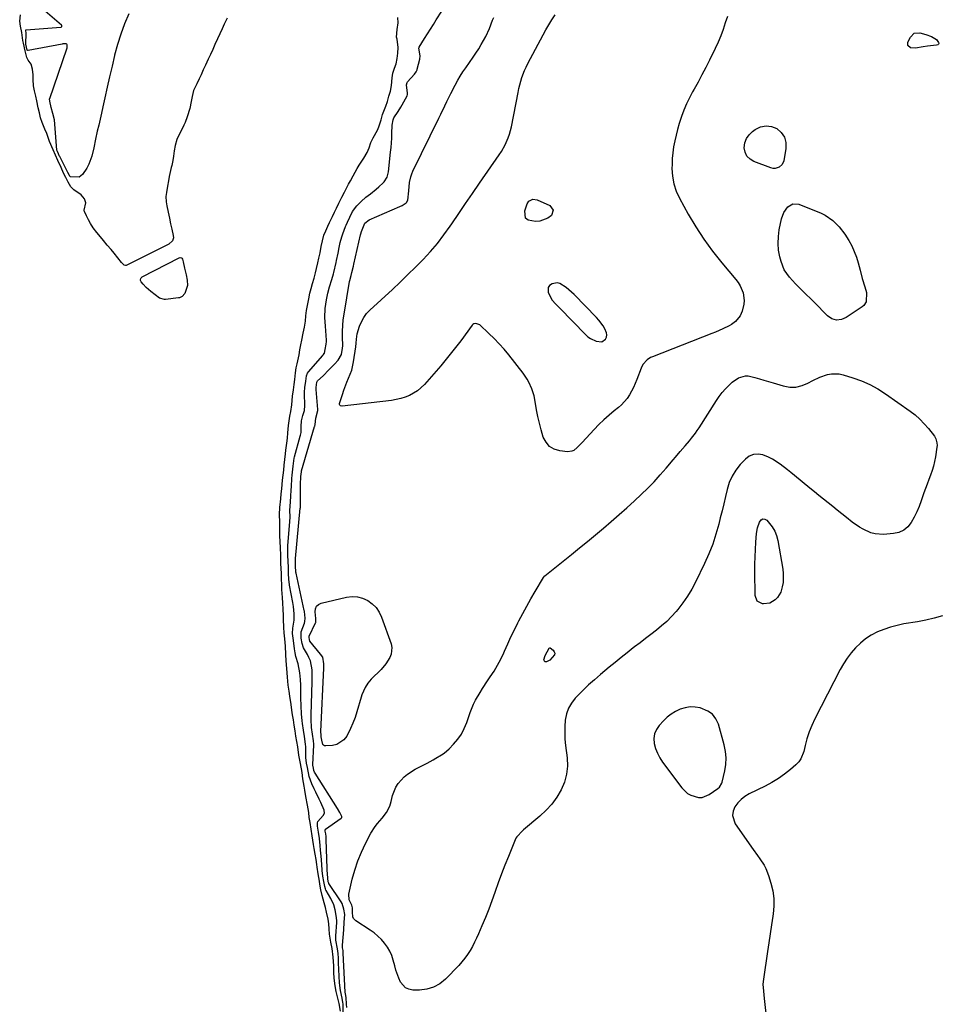
# Model space of a CAD drawing. Units: inches. Extents: x 1883767 to 1889551, y 410837 to 416921.
# Drawn here: x 1888672 to 1889169, y 413957 to 414488 of the extents above; entities that cross this region are included whole.
import ezdxf

# ---------------------------------------------------------------- set-up
doc = ezdxf.new("R2010")
doc.units = ezdxf.units.IN
doc.header["$MEASUREMENT"] = 0
for name, color, linetype in [('1', 7, 'Continuous'), ('7', 7, 'Continuous'), ('8', 7, 'Continuous')]:
    doc.layers.add(name, color=color, linetype=linetype)

msp = doc.modelspace()

# ---------------------------------------------------------------- linework, layer by layer
at = {"layer": '1', "color": 18}
for points in [[(1888986.02, 414314.69, 1630), (1888987.98, 414316.07, 1630), (1888988.54, 414317.21, 1630), (1888988.82, 414318.37, 1630), (1888988.68, 414319.56, 1630), (1888987.76, 414321.64, 1630), (1888986.74, 414323.26, 1630), (1888984.45, 414326.3, 1630), (1888983.17, 414327.71, 1630), (1888971.08, 414340.13, 1630), (1888969.71, 414341.45, 1630), (1888966.79, 414343.9, 1630), (1888963.35, 414346.03, 1630), (1888962.01, 414346.38, 1630), (1888959.22, 414345.96, 1630), (1888957.8, 414344.97, 1630), (1888957.07, 414343.96, 1630), (1888957.12, 414341.34, 1630), (1888959.17, 414337.22, 1630), (1888961.22, 414334.96, 1630), (1888962.67, 414333.5, 1630), (1888963.39, 414332.77, 1630), (1888977.29, 414318.53, 1630), (1888978.57, 414317.4, 1630), (1888979.93, 414316.4, 1630), (1888983, 414314.93, 1630), (1888986.02, 414314.69, 1630)], [(1889049.49, 414074.52, 1628), (1889050.83, 414076.75, 1628), (1889050.98, 414077.25, 1628), (1889052.39, 414083.26, 1628), (1889052.94, 414086.78, 1628), (1889053.13, 414090.29, 1628), (1889052.79, 414093.78, 1628), (1889052.1, 414097.27, 1628), (1889048.97, 414108.41, 1628), (1889047.61, 414111.34, 1628), (1889045.79, 414113.81, 1628), (1889043.3, 414115.58, 1628), (1889039.1, 414117.24, 1628), (1889036.38, 414117.68, 1628), (1889033.68, 414117.77, 1628), (1889031.01, 414117.35, 1628), (1889028.36, 414116.58, 1628), (1889025.84, 414115.36, 1628), (1889023.46, 414113.94, 1628), (1889021.29, 414112.21, 1628), (1889019.27, 414110.28, 1628), (1889016.99, 414107.8, 1628), (1889015.51, 414105.6, 1628), (1889014.5, 414103.27, 1628), (1889014.19, 414100.75, 1628), (1889014.35, 414098.11, 1628), (1889015.1, 414095.42, 1628), (1889016.07, 414092.83, 1628), (1889017.37, 414090.39, 1628), (1889018.88, 414088.05, 1628), (1889029.22, 414074.13, 1628), (1889032.26, 414071.17, 1628), (1889034.1, 414070.13, 1628), (1889038.15, 414068.99, 1628), (1889040.16, 414069.04, 1628), (1889043.95, 414070.56, 1628), (1889048.69, 414073.85, 1628), (1889049.49, 414074.52, 1628)]]:
    msp.add_polyline3d(points, dxfattribs=at)
at = {"layer": '7', "color": 18}
for points in [[(1888731.11, 414491.48, 1626), (1888728.77, 414486.04, 1626), (1888726.67, 414480.53, 1626), (1888724.91, 414474.9, 1626), (1888723.38, 414469.19, 1626), (1888723.34, 414469, 1626), (1888722, 414463.29, 1626), (1888720.68, 414457.58, 1626), (1888719.38, 414451.86, 1626), (1888718.09, 414446.14, 1626), (1888716.99, 414441.26, 1626), (1888716.25, 414437.98, 1626), (1888715.51, 414434.7, 1626), (1888714.77, 414431.42, 1626), (1888714.02, 414428.15, 1626), (1888713.08, 414423.89, 1626), (1888712.14, 414419.25, 1626), (1888711.17, 414414.65, 1626), (1888709.46, 414410.34, 1626), (1888708.3, 414408.31, 1626), (1888706.06, 414404.9, 1626), (1888704.31, 414403.42, 1626), (1888699.61, 414403.51, 1626), (1888699.47, 414403.56, 1626), (1888699.36, 414403.65, 1626), (1888698.97, 414404.33, 1626), (1888698.2, 414405.91, 1626), (1888698.02, 414406.26, 1626), (1888693.74, 414414.52, 1626), (1888693.66, 414414.67, 1626), (1888693.52, 414414.96, 1626), (1888693.02, 414416.04, 1626), (1888692.51, 414417.2, 1626), (1888692.34, 414417.68, 1626), (1888692.29, 414417.93, 1626), (1888692.28, 414418.05, 1626), (1888690.96, 414434.38, 1626), (1888689.97, 414437.73, 1626), (1888689.08, 414441.01, 1626), (1888688.35, 414444.39, 1626), (1888688.31, 414445.7, 1626), (1888688.36, 414445.87, 1626), (1888697.54, 414472.58, 1626), (1888697.7, 414473.15, 1626), (1888697.85, 414474.1, 1626), (1888697.79, 414474.77, 1626), (1888697.6, 414475.1, 1626), (1888697.24, 414475.24, 1626), (1888695.52, 414475.23, 1626), (1888695.09, 414475.17, 1626), (1888676.75, 414471.72, 1626), (1888676.47, 414471.76, 1626), (1888676.36, 414471.85, 1626), (1888676.27, 414471.97, 1626), (1888675.55, 414475.12, 1626), (1888675.49, 414475.99, 1626), (1888675.71, 414480.15, 1626), (1888675.67, 414481.22, 1626), (1888675.46, 414482.38, 1626), (1888675.45, 414482.58, 1626), (1888675.48, 414482.7, 1626), (1888675.51, 414482.74, 1626), (1888675.55, 414482.77, 1626), (1888675.61, 414482.78, 1626), (1888694.41, 414484.31, 1626), (1888694.6, 414484.36, 1626), (1888694.75, 414484.44, 1626), (1888694.86, 414484.58, 1626), (1888694.94, 414484.75, 1626), (1888694.96, 414484.94, 1626), (1888694.85, 414485.28, 1626), (1888694.73, 414485.43, 1626), (1888674.59, 414502.72, 1626)], [(1888784.06, 414489.12, 1624), (1888782.5, 414485.97, 1624), (1888781.29, 414483.34, 1624), (1888780.09, 414480.7, 1624), (1888778.89, 414478.06, 1624), (1888777.44, 414474.91, 1624), (1888776.24, 414472.27, 1624), (1888775.04, 414469.63, 1624), (1888773.84, 414467, 1624), (1888772.39, 414463.84, 1624), (1888771.19, 414461.2, 1624), (1888769.99, 414458.57, 1624), (1888768.98, 414456.38, 1624), (1888767.68, 414453.67, 1624), (1888765.9, 414450.13, 1624), (1888765.11, 414446.98, 1624), (1888764.66, 414444.2, 1624), (1888763.88, 414440.36, 1624), (1888762.56, 414435.9, 1624), (1888761.44, 414432.93, 1624), (1888760.78, 414431.48, 1624), (1888759.19, 414428.33, 1624), (1888758.02, 414426.09, 1624), (1888756.99, 414423.78, 1624), (1888756.06, 414420.48, 1624), (1888755.55, 414417.63, 1624), (1888755.07, 414414.77, 1624), (1888754.68, 414412.46, 1624), (1888754.16, 414409.68, 1624), (1888753.92, 414408.57, 1624), (1888752.84, 414403.75, 1624), (1888752.37, 414401.44, 1624), (1888751.87, 414398.6, 1624), (1888751.3, 414395.21, 1624), (1888751.02, 414392.92, 1624), (1888751.14, 414390.12, 1624), (1888751.57, 414387.88, 1624), (1888752.27, 414384.54, 1624), (1888752.93, 414381.25, 1624), (1888753.55, 414378.32, 1624), (1888754.18, 414375.4, 1624), (1888754.95, 414371.89, 1624), (1888755.12, 414370.73, 1624), (1888754.66, 414369.14, 1624), (1888752.62, 414367.29, 1624), (1888729.94, 414355.97, 1624), (1888729.6, 414355.86, 1624), (1888729.25, 414355.82, 1624), (1888728.58, 414356.02, 1624), (1888727.09, 414357.4, 1624), (1888725.06, 414359.88, 1624), (1888723.04, 414362.36, 1624), (1888721.42, 414364.34, 1624), (1888719.39, 414366.82, 1624), (1888717.37, 414369.3, 1624), (1888715.71, 414371.3, 1624), (1888713.75, 414373.6, 1624), (1888711.77, 414376.11, 1624), (1888710.38, 414378.4, 1624), (1888709.29, 414380.46, 1624), (1888708.22, 414382.53, 1624), (1888707.06, 414384.97, 1624), (1888706.96, 414385.33, 1624), (1888706.91, 414385.68, 1624), (1888707.76, 414389.5, 1624), (1888707.2, 414391.73, 1624), (1888705.26, 414393.96, 1624), (1888701.33, 414396.6, 1624), (1888699.76, 414398.14, 1624), (1888698.32, 414400.74, 1624), (1888697.02, 414403.26, 1624), (1888695.84, 414405.63, 1624), (1888694.47, 414408.58, 1624), (1888692.76, 414412.32, 1624), (1888691.44, 414415.27, 1624), (1888690.18, 414418.11, 1624), (1888688.29, 414422.67, 1624), (1888686.83, 414426.89, 1624), (1888685.78, 414429.29, 1624), (1888684.25, 414432.9, 1624), (1888683.43, 414435.43, 1624), (1888682.78, 414438.12, 1624), (1888682.19, 414440.88, 1624), (1888681.39, 414444.6, 1624), (1888680.88, 414447.02, 1624), (1888680.25, 414449.93, 1624), (1888679.7, 414452.58, 1624), (1888679.38, 414456.08, 1624), (1888679.41, 414458.57, 1624), (1888679.1, 414461.69, 1624), (1888678.31, 414464.31, 1624), (1888676.81, 414466.58, 1624), (1888675.98, 414467.92, 1624), (1888675.08, 414471.53, 1624), (1888674.23, 414475.65, 1624), (1888673.94, 414477.18, 1624), (1888673.25, 414481.37, 1624), (1888672.63, 414484.89, 1624), (1888672.18, 414487.51, 1624), (1888672.56, 414490.89, 1624)], [(1888846.65, 413953.13, 1626), (1888846.54, 413957.69, 1626), (1888846.5, 413958.37, 1626), (1888846.12, 413960.68, 1626), (1888845.12, 413964.93, 1626), (1888844.64, 413969.12, 1626), (1888844.09, 413979.86, 1626), (1888844.08, 413980.21, 1626), (1888844.05, 413980.91, 1626), (1888844.01, 413982.31, 1626), (1888843.86, 413984.83, 1626), (1888843.5, 413987.29, 1626), (1888842.69, 413992.03, 1626), (1888842.68, 413993.79, 1626), (1888842.7, 413994.38, 1626), (1888843.16, 414001.6, 1626), (1888843.19, 414002.57, 1626), (1888842.91, 414005.41, 1626), (1888842.22, 414008.44, 1626), (1888841.53, 414011.13, 1626), (1888840.03, 414014.46, 1626), (1888837.47, 414018.75, 1626), (1888837.31, 414019.04, 1626), (1888837.03, 414019.64, 1626), (1888836.65, 414020.91, 1626), (1888836.19, 414023.58, 1626), (1888835.69, 414026.63, 1626), (1888835.31, 414029.53, 1626), (1888835.28, 414029.94, 1626), (1888834.85, 414035.32, 1626), (1888834.7, 414037.36, 1626), (1888834.47, 414040.61, 1626), (1888834.26, 414043.09, 1626), (1888833.86, 414046.88, 1626), (1888833.34, 414050.21, 1626), (1888832.79, 414053.54, 1626), (1888832.69, 414055.38, 1626), (1888832.87, 414055.93, 1626), (1888835.85, 414059.17, 1626), (1888836.57, 414060.56, 1626), (1888836.39, 414062.09, 1626), (1888834.5, 414066.27, 1626), (1888833.63, 414068.13, 1626), (1888831.86, 414071.83, 1626), (1888830.95, 414073.67, 1626), (1888829.66, 414076.33, 1626), (1888828.34, 414080.35, 1626), (1888827.46, 414085.1, 1626), (1888826.83, 414087.45, 1626), (1888826.5, 414090.49, 1626), (1888826.53, 414095.16, 1626), (1888826.49, 414096.21, 1626), (1888826.36, 414097.78, 1626), (1888825.72, 414101.82, 1626), (1888825.14, 414105.34, 1626), (1888824.6, 414108.84, 1626), (1888824.44, 414110.32, 1626), (1888824.19, 414114.1, 1626), (1888823.97, 414118.37, 1626), (1888823.86, 414122.65, 1626), (1888823.81, 414126.03, 1626), (1888823.7, 414129.61, 1626), (1888823.56, 414132.51, 1626), (1888823.23, 414136.18, 1626), (1888822.27, 414140.99, 1626), (1888821.02, 414145.05, 1626), (1888820.65, 414146.92, 1626), (1888820.44, 414149.11, 1626), (1888819.78, 414153.53, 1626), (1888819.23, 414157.46, 1626), (1888819.38, 414160.27, 1626), (1888820.22, 414164.55, 1626), (1888820.12, 414168.01, 1626), (1888819.86, 414171.96, 1626), (1888819.7, 414173.06, 1626), (1888819.52, 414174.1, 1626), (1888817.66, 414183.39, 1626), (1888817.59, 414183.77, 1626), (1888817.31, 414186.49, 1626), (1888817.19, 414189.85, 1626), (1888817.06, 414193.23, 1626), (1888816.95, 414196.17, 1626), (1888816.82, 414199.54, 1626), (1888816.73, 414202.1, 1626), (1888816.74, 414203.65, 1626), (1888816.78, 414204.42, 1626), (1888816.8, 414204.8, 1626), (1888817.89, 414217.59, 1626), (1888818.01, 414220.29, 1626), (1888817.91, 414223.63, 1626), (1888818.2, 414228.34, 1626), (1888818.42, 414231.5, 1626), (1888818.59, 414234.67, 1626), (1888818.68, 414236.57, 1626), (1888818.94, 414240.92, 1626), (1888819.09, 414242.66, 1626), (1888819.44, 414245.97, 1626), (1888819.6, 414247.54, 1626), (1888820.15, 414251.87, 1626), (1888820.33, 414252.6, 1626), (1888823.44, 414263.82, 1626), (1888823.56, 414264.27, 1626), (1888823.9, 414265.73, 1626), (1888824, 414269.02, 1626), (1888824.06, 414272.05, 1626), (1888824.88, 414274.88, 1626), (1888825.73, 414277.6, 1626), (1888825.93, 414280.27, 1626), (1888825.9, 414281.17, 1626), (1888825.69, 414285.86, 1626), (1888825.72, 414287.5, 1626), (1888826, 414290.03, 1626), (1888826.43, 414293.43, 1626), (1888826.85, 414296.39, 1626), (1888827.42, 414297.77, 1626), (1888827.86, 414298.37, 1626), (1888835.65, 414307.34, 1626), (1888835.83, 414307.56, 1626), (1888836.46, 414308.57, 1626), (1888836.85, 414310.41, 1626), (1888837.46, 414313.44, 1626), (1888837.69, 414314.86, 1626), (1888837.7, 414315.59, 1626), (1888837.24, 414320.48, 1626), (1888837.04, 414323.04, 1626), (1888836.79, 414327.79, 1626), (1888836.98, 414332.65, 1626), (1888837.58, 414337.19, 1626), (1888838.28, 414340.81, 1626), (1888839.27, 414344.36, 1626), (1888840.53, 414348.29, 1626), (1888841.34, 414351.25, 1626), (1888841.55, 414352.09, 1626), (1888842.85, 414357.44, 1626), (1888843.08, 414358.44, 1626), (1888843.82, 414362.46, 1626), (1888844.41, 414365.47, 1626), (1888845.03, 414368.18, 1626), (1888845.92, 414371.27, 1626), (1888846.44, 414372.79, 1626), (1888847.87, 414376.74, 1626), (1888848.18, 414377.53, 1626), (1888848.87, 414379.08, 1626), (1888850.18, 414381.78, 1626), (1888851.72, 414384.83, 1626), (1888854, 414387.88, 1626), (1888856.24, 414390.38, 1626), (1888858.81, 414392.56, 1626), (1888861.37, 414394.49, 1626), (1888864.4, 414396.97, 1626), (1888865.88, 414398.27, 1626), (1888868.18, 414400.36, 1626), (1888868.74, 414400.93, 1626), (1888870.26, 414403.33, 1626), (1888871.12, 414406.33, 1626), (1888872.21, 414416.83, 1626), (1888872.44, 414419.35, 1626), (1888872.63, 414421.87, 1626), (1888872.77, 414424.39, 1626), (1888872.87, 414426.92, 1626), (1888873.02, 414431.45, 1626), (1888873.49, 414434.41, 1626), (1888873.93, 414435.42, 1626), (1888876.29, 414438.86, 1626), (1888877.76, 414441.22, 1626), (1888878.45, 414442.42, 1626), (1888881.12, 414447.2, 1626), (1888881.38, 414447.92, 1626), (1888881.37, 414448.67, 1626), (1888880.73, 414453.11, 1626), (1888881.04, 414454.38, 1626), (1888881.25, 414454.73, 1626), (1888881.38, 414454.89, 1626), (1888885.02, 414459.02, 1626), (1888885.94, 414460.26, 1626), (1888886.43, 414461.3, 1626), (1888886.55, 414461.67, 1626), (1888887.92, 414467.07, 1626), (1888888.14, 414468.8, 1626), (1888887.36, 414472.9, 1626), (1888887.51, 414473.49, 1626), (1888890.45, 414478.16, 1626), (1888892.04, 414480.68, 1626), (1888893.63, 414483.2, 1626), (1888895.23, 414485.72, 1626), (1888896.83, 414488.23, 1626), (1888899.76, 414492.83, 1626)], [(1888845.24, 413953.7, 1624), (1888844.52, 413957.85, 1624), (1888843.43, 413962.24, 1624), (1888842.9, 413964.43, 1624), (1888842.27, 413967.42, 1624), (1888841.71, 413971.56, 1624), (1888841.57, 413974.68, 1624), (1888841.5, 413978.21, 1624), (1888841.22, 413982.94, 1624), (1888840.6, 413987.59, 1624), (1888839.99, 413991, 1624), (1888839.27, 413995.31, 1624), (1888839.12, 413998.07, 1624), (1888838.93, 414000.8, 1624), (1888838.53, 414003.37, 1624), (1888837.7, 414007.06, 1624), (1888837.07, 414009.56, 1624), (1888836.41, 414012.13, 1624), (1888835.24, 414016.04, 1624), (1888834.56, 414019.15, 1624), (1888834.05, 414022.14, 1624), (1888833.79, 414023.78, 1624), (1888833.13, 414027.8, 1624), (1888832.56, 414031.41, 1624), (1888832.36, 414032.8, 1624), (1888831.97, 414035.45, 1624), (1888831.5, 414038.32, 1624), (1888830.98, 414041.54, 1624), (1888830.65, 414043.63, 1624), (1888829.89, 414048.37, 1624), (1888829.31, 414051.88, 1624), (1888828.73, 414055.39, 1624), (1888828.3, 414058.21, 1624), (1888828.03, 414060.93, 1624), (1888827.44, 414064.87, 1624), (1888826.44, 414069.54, 1624), (1888825.91, 414072.83, 1624), (1888825.54, 414075.07, 1624), (1888824.89, 414079.07, 1624), (1888824.48, 414082.41, 1624), (1888823.59, 414087.29, 1624), (1888822.76, 414091.79, 1624), (1888822.09, 414096.36, 1624), (1888821.63, 414099.21, 1624), (1888821.17, 414102.04, 1624), (1888820.71, 414104.87, 1624), (1888820.2, 414107.93, 1624), (1888819.74, 414110.77, 1624), (1888819.33, 414113.58, 1624), (1888819, 414116.12, 1624), (1888818.56, 414119.09, 1624), (1888817.82, 414123.64, 1624), (1888817.4, 414126.32, 1624), (1888817, 414129.53, 1624), (1888816.54, 414133.78, 1624), (1888816.17, 414138.58, 1624), (1888815.82, 414142.65, 1624), (1888815.65, 414146.1, 1624), (1888815.51, 414150.61, 1624), (1888815.09, 414154.56, 1624), (1888814.8, 414157.82, 1624), (1888814.66, 414160.6, 1624), (1888814.49, 414165.15, 1624), (1888814.39, 414167.09, 1624), (1888814.2, 414170.57, 1624), (1888814.06, 414173.72, 1624), (1888813.86, 414176.86, 1624), (1888813.59, 414181.18, 1624), (1888813.49, 414183.94, 1624), (1888813.39, 414186.46, 1624), (1888813.29, 414189.16, 1624), (1888813.15, 414192.88, 1624), (1888813.08, 414194.63, 1624), (1888812.91, 414199.3, 1624), (1888812.73, 414203.87, 1624), (1888812.63, 414206.65, 1624), (1888812.54, 414210.33, 1624), (1888812.49, 414214.73, 1624), (1888812.39, 414217.48, 1624), (1888812.26, 414221.6, 1624), (1888812.47, 414225.39, 1624), (1888812.96, 414229.95, 1624), (1888813.26, 414232.76, 1624), (1888813.51, 414235.31, 1624), (1888813.96, 414240.07, 1624), (1888814.24, 414242.76, 1624), (1888814.53, 414245.45, 1624), (1888814.82, 414248.14, 1624), (1888815.14, 414251.14, 1624), (1888815.46, 414254.17, 1624), (1888815.69, 414256.26, 1624), (1888816.19, 414259.98, 1624), (1888816.58, 414262.69, 1624), (1888816.82, 414265.55, 1624), (1888817.11, 414269.61, 1624), (1888817.76, 414274.5, 1624), (1888818.38, 414277.06, 1624), (1888818.85, 414280.63, 1624), (1888819.36, 414285.35, 1624), (1888819.78, 414288.82, 1624), (1888820.13, 414291.61, 1624), (1888820.48, 414294.4, 1624), (1888820.92, 414297.88, 1624), (1888821.33, 414300.61, 1624), (1888821.83, 414302.8, 1624), (1888822.89, 414307.64, 1624), (1888823.32, 414310.32, 1624), (1888823.82, 414312.95, 1624), (1888824.33, 414315.48, 1624), (1888825.1, 414319.36, 1624), (1888825.75, 414322.59, 1624), (1888826.3, 414325.83, 1624), (1888826.55, 414328.58, 1624), (1888826.82, 414331.58, 1624), (1888827.67, 414335.95, 1624), (1888828.04, 414337.8, 1624), (1888828.7, 414340.86, 1624), (1888829.38, 414343.36, 1624), (1888830.15, 414346.01, 1624), (1888830.9, 414348.88, 1624), (1888831.66, 414351.91, 1624), (1888832.23, 414354.21, 1624), (1888832.95, 414357.25, 1624), (1888833.51, 414359.7, 1624), (1888834.17, 414362.65, 1624), (1888834.82, 414366.09, 1624), (1888835.47, 414369.17, 1624), (1888836.26, 414372.11, 1624), (1888837.18, 414374.48, 1624), (1888838.34, 414377.02, 1624), (1888839.27, 414379.04, 1624), (1888840.8, 414382.27, 1624), (1888841.94, 414384.58, 1624), (1888843.03, 414386.79, 1624), (1888844.3, 414389.37, 1624), (1888845.92, 414392.56, 1624), (1888847.32, 414395.27, 1624), (1888849.52, 414399.66, 1624), (1888850.48, 414401.52, 1624), (1888851.94, 414404.18, 1624), (1888854.13, 414408.09, 1624), (1888855.3, 414409.89, 1624), (1888857.82, 414413.68, 1624), (1888859.46, 414416.64, 1624), (1888860.58, 414419.25, 1624), (1888861.54, 414422.04, 1624), (1888862.78, 414424.63, 1624), (1888865.03, 414428.8, 1624), (1888865.83, 414430.57, 1624), (1888867.02, 414434.37, 1624), (1888867.82, 414437.17, 1624), (1888869.57, 414441.65, 1624), (1888870.52, 414444.25, 1624), (1888871.29, 414447.01, 1624), (1888872.06, 414449.78, 1624), (1888872.66, 414452.75, 1624), (1888873, 414456.99, 1624), (1888873.41, 414459.57, 1624), (1888874.27, 414462.24, 1624), (1888875.12, 414464.57, 1624), (1888875.68, 414467.43, 1624), (1888876.03, 414470.34, 1624), (1888876.33, 414473.24, 1624), (1888875.7, 414477.83, 1624), (1888875.4, 414478.9, 1624), (1888875.71, 414483.12, 1624), (1888876.29, 414486.54, 1624), (1888876.06, 414489.53, 1624)], [(1888848.56, 413955.67, 1628), (1888848.34, 413957.6, 1628), (1888848.22, 413961.06, 1628), (1888847.83, 413963.09, 1628), (1888847.74, 413964.01, 1628), (1888846.58, 413984.99, 1628), (1888846.56, 413985.23, 1628), (1888846.55, 413985.6, 1628), (1888846.52, 413986.46, 1628), (1888846.31, 413987.95, 1628), (1888846.24, 413988.75, 1628), (1888846.24, 413989.02, 1628), (1888846.25, 413989.28, 1628), (1888846.9, 413997.6, 1628), (1888847.2, 414001.7, 1628), (1888847.46, 414005.81, 1628), (1888847.02, 414008.71, 1628), (1888846.02, 414011.89, 1628), (1888845.54, 414012.71, 1628), (1888838.93, 414022.55, 1628), (1888838.81, 414022.75, 1628), (1888838.59, 414023.44, 1628), (1888838.26, 414025.41, 1628), (1888837.93, 414029.96, 1628), (1888837.9, 414030.68, 1628), (1888837.46, 414046.35, 1628), (1888837.44, 414046.76, 1628), (1888837.37, 414047.98, 1628), (1888837.24, 414049.31, 1628), (1888836.98, 414050.86, 1628), (1888836.93, 414051.46, 1628), (1888837.01, 414051.71, 1628), (1888837.13, 414051.83, 1628), (1888845.6, 414057.84, 1628), (1888845.7, 414057.92, 1628), (1888845.92, 414058.25, 1628), (1888845.93, 414058.63, 1628), (1888844.8, 414060.83, 1628), (1888843.47, 414063.08, 1628), (1888831.44, 414082.1, 1628), (1888831.13, 414082.69, 1628), (1888830.83, 414083.53, 1628), (1888830.57, 414084.86, 1628), (1888830.26, 414086.31, 1628), (1888830.26, 414086.67, 1628), (1888830.74, 414097.12, 1628), (1888830.76, 414097.75, 1628), (1888830.6, 414099.59, 1628), (1888830.02, 414103.16, 1628), (1888829.54, 414106.69, 1628), (1888829.39, 414111.01, 1628), (1888829.39, 414112.24, 1628), (1888829.41, 414113.47, 1628), (1888829.89, 414131.4, 1628), (1888829.91, 414135.02, 1628), (1888829.82, 414137.81, 1628), (1888828.95, 414142.58, 1628), (1888828.17, 414144.42, 1628), (1888827.32, 414146.09, 1628), (1888825.19, 414149.72, 1628), (1888824.41, 414151.9, 1628), (1888823.88, 414154.94, 1628), (1888823.94, 414158.28, 1628), (1888825.77, 414162.92, 1628), (1888826, 414163.79, 1628), (1888826.03, 414165.56, 1628), (1888825.73, 414169.17, 1628), (1888825.67, 414169.48, 1628), (1888825.61, 414169.79, 1628), (1888821.2, 414189.96, 1628), (1888821.13, 414190.37, 1628), (1888821.06, 414191.09, 1628), (1888820.99, 414193.11, 1628), (1888820.85, 414196.85, 1628), (1888820.87, 414197.7, 1628), (1888820.88, 414197.85, 1628), (1888823.5, 414224.9, 1628), (1888823.51, 414225.06, 1628), (1888823.54, 414225.54, 1628), (1888823.51, 414227.18, 1628), (1888823.56, 414228.45, 1628), (1888823.6, 414229.67, 1628), (1888823.61, 414230.07, 1628), (1888823.65, 414236.94, 1628), (1888823.67, 414237.8, 1628), (1888823.84, 414242.1, 1628), (1888824.07, 414244.57, 1628), (1888824.15, 414244.93, 1628), (1888824.18, 414245.05, 1628), (1888831.23, 414268.93, 1628), (1888831.28, 414269.1, 1628), (1888831.46, 414270, 1628), (1888831.8, 414273.43, 1628), (1888832.99, 414277.53, 1628), (1888832.96, 414278.08, 1628), (1888832.04, 414288.9, 1628), (1888832.02, 414289.19, 1628), (1888832.07, 414290.08, 1628), (1888832.43, 414292.84, 1628), (1888832.82, 414293.53, 1628), (1888835.76, 414296.39, 1628), (1888838.86, 414299.47, 1628), (1888840.39, 414301.03, 1628), (1888841.9, 414302.61, 1628), (1888843.97, 414304.8, 1628), (1888845.71, 414307.75, 1628), (1888846.29, 414311.21, 1628), (1888846.34, 414312.39, 1628), (1888846.23, 414317.37, 1628), (1888846.23, 414320.44, 1628), (1888846.35, 414323.5, 1628), (1888846.66, 414326.56, 1628), (1888847.09, 414329.6, 1628), (1888850.08, 414347.15, 1628), (1888850.19, 414347.74, 1628), (1888850.9, 414350.36, 1628), (1888851.36, 414352.05, 1628), (1888852.15, 414355.47, 1628), (1888852.36, 414356.45, 1628), (1888855.92, 414372.31, 1628), (1888856.07, 414372.94, 1628), (1888856.41, 414374.19, 1628), (1888858.31, 414378.61, 1628), (1888860.58, 414380.39, 1628), (1888877.15, 414387.51, 1628), (1888878.45, 414388.16, 1628), (1888880.62, 414389.61, 1628), (1888880.73, 414389.7, 1628), (1888881.54, 414391.06, 1628), (1888881.99, 414395.96, 1628), (1888882.44, 414400.54, 1628), (1888883.07, 414403.67, 1628), (1888883.58, 414405.13, 1628), (1888884.19, 414406.57, 1628), (1888898.18, 414435.18, 1628), (1888899.26, 414437.41, 1628), (1888901.4, 414441.89, 1628), (1888902.46, 414444.14, 1628), (1888904.63, 414448.6, 1628), (1888906.92, 414453.01, 1628), (1888908.39, 414455.64, 1628), (1888909.75, 414457.92, 1628), (1888911.19, 414460.15, 1628), (1888912.68, 414462.36, 1628), (1888916.69, 414468.07, 1628), (1888918.21, 414470.31, 1628), (1888919.67, 414472.59, 1628), (1888921.05, 414474.91, 1628), (1888923.45, 414479.24, 1628), (1888925.46, 414483.54, 1628), (1888927.16, 414487.99, 1628), (1888927.78, 414489.45, 1628)], [(1888959.92, 414385.62, 1632), (1888958.89, 414382.73, 1632), (1888956.97, 414381.36, 1632), (1888952.69, 414379.76, 1632), (1888950.34, 414379.53, 1632), (1888946.42, 414380.28, 1632), (1888945.01, 414381.39, 1632), (1888944.48, 414385.21, 1632), (1888945.82, 414389.08, 1632), (1888946.67, 414390.45, 1632), (1888948.86, 414391.51, 1632), (1888951.28, 414391.19, 1632), (1888958.07, 414388.07, 1632), (1888959.92, 414385.62, 1632)], [(1888740.4, 414343.96, 1624), (1888738.71, 414345.78, 1624), (1888737.7, 414347, 1624), (1888737.35, 414347.69, 1624), (1888737.31, 414348.07, 1624), (1888737.48, 414348.85, 1624), (1888737.67, 414349.18, 1624), (1888738.27, 414349.68, 1624), (1888758.14, 414359.95, 1624), (1888758.76, 414360.09, 1624), (1888759.36, 414359.89, 1624), (1888759.63, 414359.67, 1624), (1888760, 414359.12, 1624), (1888760.35, 414357.76, 1624), (1888761.13, 414354.28, 1624), (1888761.91, 414350.8, 1624), (1888762.52, 414347.89, 1624), (1888762.6, 414345.09, 1624), (1888761.3, 414340.63, 1624), (1888759.8, 414339.03, 1624), (1888758.33, 414338.41, 1624), (1888757.8, 414338.31, 1624), (1888750.78, 414337.51, 1624), (1888750.24, 414337.49, 1624), (1888747.64, 414338.22, 1624), (1888745.29, 414339.94, 1624), (1888742.96, 414341.76, 1624), (1888740.4, 414343.96, 1624)], [(1889169.74, 414166.84, 1628), (1889165.3, 414165.62, 1628), (1889160.81, 414164.61, 1628), (1889156.29, 414163.75, 1628), (1889148.95, 414162.53, 1628), (1889145.29, 414161.77, 1628), (1889141.68, 414160.83, 1628), (1889138.16, 414159.6, 1628), (1889134.69, 414158.19, 1628), (1889131.3, 414156.4, 1628), (1889128.28, 414154.49, 1628), (1889125.5, 414152.22, 1628), (1889122.89, 414149.73, 1628), (1889120.53, 414146.96, 1628), (1889118.34, 414144.09, 1628), (1889116.38, 414141.05, 1628), (1889114.59, 414137.89, 1628), (1889100.86, 414111.28, 1628), (1889099.24, 414107.82, 1628), (1889097.81, 414104.28, 1628), (1889096.67, 414100.65, 1628), (1889095.71, 414096.95, 1628), (1889095.01, 414093.7, 1628), (1889093.47, 414089.81, 1628), (1889092.24, 414088.14, 1628), (1889090.77, 414086.61, 1628), (1889087.84, 414084.11, 1628), (1889084.63, 414081.57, 1628), (1889081.3, 414079.2, 1628), (1889077.81, 414077.09, 1628), (1889074.21, 414075.14, 1628), (1889065.56, 414070.88, 1628), (1889063.27, 414069.5, 1628), (1889061.19, 414067.91, 1628), (1889059.39, 414066, 1628), (1889057.8, 414063.86, 1628), (1889056.9, 414061.57, 1628), (1889056.55, 414059.3, 1628), (1889058.03, 414054.8, 1628), (1889067.68, 414040.99, 1628), (1889070.05, 414037.6, 1628), (1889071.24, 414035.91, 1628), (1889073.53, 414032.49, 1628), (1889074.51, 414030.7, 1628), (1889076.01, 414026.89, 1628), (1889077.28, 414022.72, 1628), (1889078.23, 414018.64, 1628), (1889078.81, 414014.53, 1628), (1889078.84, 414010.38, 1628), (1889078.5, 414006.2, 1628), (1889078.33, 414005.01, 1628), (1889077.61, 414000.22, 1628), (1889076.89, 413995.42, 1628), (1889076.18, 413990.63, 1628), (1889075.46, 413985.84, 1628), (1889073.21, 413970.94, 1628), (1889072.98, 413968.37, 1628), (1889073.2, 413964.51, 1628), (1889073.62, 413960.64, 1628), (1889075.06, 413947.91, 1628)], [(1888957.77, 414149.54, 1632), (1888958.01, 414149.72, 1632), (1888958.09, 414149.73, 1632), (1888958.18, 414149.71, 1632), (1888959.9, 414148.31, 1632), (1888960.45, 414147.53, 1632), (1888960.72, 414146.74, 1632), (1888960.58, 414145.9, 1632), (1888958.1, 414143, 1632), (1888956.31, 414142.04, 1632), (1888955.31, 414142.17, 1632), (1888954.89, 414143.1, 1632), (1888955.49, 414145.46, 1632), (1888957.77, 414149.54, 1632)]]:
    msp.add_polyline3d(points, dxfattribs=at)
at = {"layer": '8', "color": 18}
for points in [[(1889053.78, 414490.12, 1630), (1889052.67, 414486.56, 1630), (1889051.48, 414483.04, 1630), (1889050.19, 414479.56, 1630), (1889048.73, 414476.15, 1630), (1889047.17, 414472.77, 1630), (1889044.09, 414466.51, 1630), (1889042.1, 414462.54, 1630), (1889040.06, 414458.6, 1630), (1889037.95, 414454.7, 1630), (1889035.79, 414450.82, 1630), (1889035.02, 414449.46, 1630), (1889033.32, 414446.24, 1630), (1889031.74, 414442.96, 1630), (1889030.35, 414439.59, 1630), (1889029.09, 414436.16, 1630), (1889027.84, 414432.26, 1630), (1889026.94, 414429.18, 1630), (1889026.13, 414426.07, 1630), (1889025.4, 414422.94, 1630), (1889024.81, 414419.78, 1630), (1889024.35, 414416.61, 1630), (1889024.08, 414413.42, 1630), (1889023.92, 414410.22, 1630), (1889023.89, 414408.1, 1630), (1889024.15, 414403.91, 1630), (1889024.83, 414399.82, 1630), (1889026.15, 414395.9, 1630), (1889027.9, 414392.08, 1630), (1889032.67, 414383.51, 1630), (1889036.75, 414376.65, 1630), (1889041.08, 414369.97, 1630), (1889045.79, 414363.54, 1630), (1889050.76, 414357.3, 1630), (1889058.34, 414348.3, 1630), (1889059.59, 414346.62, 1630), (1889060.69, 414344.86, 1630), (1889062.3, 414341.02, 1630), (1889062.91, 414336.98, 1630), (1889062.73, 414334.96, 1630), (1889061.73, 414331.09, 1630), (1889060.67, 414328.63, 1630), (1889058.1, 414325.55, 1630), (1889055.94, 414323.95, 1630), (1889054.76, 414323.29, 1630), (1889051.34, 414321.64, 1630), (1889047.36, 414319.89, 1630), (1889045.35, 414319.07, 1630), (1889013.42, 414306.63, 1630), (1889012.39, 414306.16, 1630), (1889010.51, 414304.94, 1630), (1889008.24, 414302.46, 1630), (1889007.25, 414300.45, 1630), (1889005, 414294.27, 1630), (1889003.22, 414290.03, 1630), (1889001.03, 414285.99, 1630), (1888999.74, 414284.1, 1630), (1888996.73, 414280.71, 1630), (1888995.01, 414279.19, 1630), (1888992.81, 414277.45, 1630), (1888989.95, 414275.09, 1630), (1888987.17, 414272.64, 1630), (1888984.51, 414270.07, 1630), (1888981.93, 414267.41, 1630), (1888975.43, 414260.42, 1630), (1888972.81, 414257.7, 1630), (1888970.95, 414256.12, 1630), (1888969.93, 414255.61, 1630), (1888967.61, 414255.38, 1630), (1888963.35, 414255.91, 1630), (1888960.4, 414256.83, 1630), (1888957.87, 414258.28, 1630), (1888955.99, 414260.5, 1630), (1888954.53, 414263.23, 1630), (1888953.33, 414267.24, 1630), (1888952.39, 414270.78, 1630), (1888951.61, 414274.35, 1630), (1888950.92, 414277.95, 1630), (1888949.98, 414283.57, 1630), (1888949.57, 414285.5, 1630), (1888948.42, 414289.26, 1630), (1888946.79, 414292.86, 1630), (1888945.82, 414294.58, 1630), (1888943.58, 414297.82, 1630), (1888935.9, 414307.63, 1630), (1888933.39, 414310.68, 1630), (1888930.78, 414313.64, 1630), (1888928.03, 414316.46, 1630), (1888925.19, 414319.2, 1630), (1888920.26, 414323.71, 1630), (1888919.78, 414324.06, 1630), (1888918.11, 414324.54, 1630), (1888917.01, 414324.28, 1630), (1888916.55, 414323.96, 1630), (1888916.14, 414323.55, 1630), (1888909.97, 414315.25, 1630), (1888906.47, 414310.65, 1630), (1888902.88, 414306.11, 1630), (1888899.19, 414301.67, 1630), (1888895.42, 414297.29, 1630), (1888890.39, 414291.59, 1630), (1888886.7, 414288.22, 1630), (1888884.61, 414286.88, 1630), (1888882.38, 414285.71, 1630), (1888880.03, 414284.79, 1630), (1888877.64, 414284.02, 1630), (1888875.19, 414283.47, 1630), (1888872.7, 414283.06, 1630), (1888846.13, 414279.98, 1630), (1888845.81, 414279.98, 1630), (1888845.22, 414280.16, 1630), (1888844.76, 414280.57, 1630), (1888844.64, 414280.83, 1630), (1888844.61, 414281.11, 1630), (1888844.65, 414281.41, 1630), (1888846.2, 414286.32, 1630), (1888846.95, 414288.53, 1630), (1888848.63, 414292.86, 1630), (1888849.56, 414294.99, 1630), (1888851.19, 414299.31, 1630), (1888852.19, 414303.82, 1630), (1888853.37, 414311.95, 1630), (1888853.61, 414313.96, 1630), (1888853.76, 414315.99, 1630), (1888854.2, 414318.98, 1630), (1888855.47, 414323.08, 1630), (1888856.46, 414325.49, 1630), (1888857.67, 414327.76, 1630), (1888859.22, 414329.82, 1630), (1888861, 414331.73, 1630), (1888873.13, 414342.89, 1630), (1888877.36, 414346.85, 1630), (1888881.55, 414350.86, 1630), (1888885.68, 414354.93, 1630), (1888889.76, 414359.05, 1630), (1888893.69, 414363.3, 1630), (1888897.45, 414367.68, 1630), (1888900.97, 414372.26, 1630), (1888904.34, 414376.97, 1630), (1888905.23, 414378.31, 1630), (1888908.93, 414383.77, 1630), (1888912.65, 414389.23, 1630), (1888916.39, 414394.67, 1630), (1888920.14, 414400.11, 1630), (1888930.8, 414415.46, 1630), (1888931.93, 414417.2, 1630), (1888933.96, 414420.81, 1630), (1888935.64, 414424.6, 1630), (1888936.33, 414426.55, 1630), (1888937.35, 414430.56, 1630), (1888940.95, 414449.12, 1630), (1888941.38, 414451.14, 1630), (1888941.87, 414453.14, 1630), (1888943.03, 414457.09, 1630), (1888944.47, 414460.94, 1630), (1888945.32, 414462.81, 1630), (1888946.23, 414464.65, 1630), (1888954.37, 414480.13, 1630), (1888955.9, 414482.9, 1630), (1888957.5, 414485.63, 1630), (1888959.2, 414488.29, 1630), (1888960.97, 414490.92, 1630)], [(1889166.46, 414477.61, 1630), (1889167.64, 414476.07, 1630), (1889167.75, 414475.72, 1630), (1889167.75, 414475.4, 1630), (1889167.59, 414475.11, 1630), (1889167.34, 414474.85, 1630), (1889166.53, 414474.5, 1630), (1889161.73, 414474.07, 1630), (1889159.37, 414473.6, 1630), (1889155.21, 414472.89, 1630), (1889152.51, 414473.18, 1630), (1889151.04, 414474.38, 1630), (1889151.08, 414476.28, 1630), (1889152.45, 414478.94, 1630), (1889154.57, 414480.98, 1630), (1889157.49, 414481.32, 1630), (1889160.86, 414480.39, 1630), (1889163.76, 414479.17, 1630), (1889166.46, 414477.61, 1630)], [(1889079.49, 414408.09, 1630), (1889078.39, 414408.16, 1630), (1889077.27, 414408.41, 1630), (1889068.09, 414411.85, 1630), (1889065.98, 414413.15, 1630), (1889064.33, 414414.77, 1630), (1889063.38, 414416.87, 1630), (1889062.89, 414419.29, 1630), (1889063.25, 414421.85, 1630), (1889064.03, 414424.2, 1630), (1889065.45, 414426.23, 1630), (1889067.29, 414428.05, 1630), (1889068.85, 414429.19, 1630), (1889071.72, 414430.54, 1630), (1889074.61, 414431.18, 1630), (1889077.53, 414430.74, 1630), (1889080.49, 414429.59, 1630), (1889082.81, 414427.43, 1630), (1889084.5, 414424.98, 1630), (1889085.21, 414422.09, 1630), (1889085.27, 414418.91, 1630), (1889084.15, 414412.3, 1630), (1889083.3, 414410.24, 1630), (1889081.64, 414408.74, 1630), (1889079.49, 414408.09, 1630)], [(1889126.53, 414348.76, 1630), (1889127.88, 414344.35, 1630), (1889128.81, 414341.16, 1630), (1889128.66, 414336.27, 1630), (1889127.44, 414334.31, 1630), (1889126.54, 414333.52, 1630), (1889117.86, 414327.74, 1630), (1889115.38, 414326.63, 1630), (1889112.67, 414326.39, 1630), (1889110.05, 414327.09, 1630), (1889107.85, 414328.65, 1630), (1889105.34, 414331.2, 1630), (1889103.08, 414333.48, 1630), (1889100.81, 414335.75, 1630), (1889098.52, 414338, 1630), (1889096.22, 414340.24, 1630), (1889094.02, 414342.36, 1630), (1889090.54, 414345.86, 1630), (1889087.21, 414349.51, 1630), (1889084.46, 414353.5, 1630), (1889082.72, 414358.02, 1630), (1889082.09, 414360.46, 1630), (1889081.42, 414364.08, 1630), (1889081.09, 414367.71, 1630), (1889081.27, 414371.35, 1630), (1889081.78, 414375, 1630), (1889083.04, 414380.94, 1630), (1889084.26, 414384.39, 1630), (1889086.33, 414387.4, 1630), (1889089.1, 414389.04, 1630), (1889092.31, 414388.79, 1630), (1889104.33, 414383.95, 1630), (1889106.56, 414382.88, 1630), (1889110.61, 414380.12, 1630), (1889114.08, 414376.57, 1630), (1889117.09, 414372.6, 1630), (1889119.25, 414369.18, 1630), (1889120.81, 414366.31, 1630), (1889122.19, 414363.37, 1630), (1889123.32, 414360.33, 1630), (1889124.28, 414357.21, 1630), (1889125.32, 414353.2, 1630), (1889126.53, 414348.76, 1630)], [(1889103.67, 414295.61, 1630), (1889107.77, 414296.99, 1630), (1889109.87, 414297.37, 1630), (1889114.04, 414297.3, 1630), (1889116.13, 414296.86, 1630), (1889121.45, 414295.24, 1630), (1889126.09, 414293.58, 1630), (1889130.59, 414291.64, 1630), (1889134.88, 414289.28, 1630), (1889139.04, 414286.64, 1630), (1889152.29, 414277.29, 1630), (1889155, 414275.19, 1630), (1889157.57, 414272.95, 1630), (1889159.94, 414270.5, 1630), (1889162.18, 414267.9, 1630), (1889165.47, 414263.71, 1630), (1889166.26, 414262.4, 1630), (1889166.81, 414260.18, 1630), (1889166.83, 414258.65, 1630), (1889166.75, 414257.88, 1630), (1889165.95, 414252.67, 1630), (1889165.48, 414250.15, 1630), (1889164.9, 414247.66, 1630), (1889164.17, 414245.21, 1630), (1889163.33, 414242.79, 1630), (1889162.43, 414240.39, 1630), (1889161.54, 414237.98, 1630), (1889160.66, 414235.56, 1630), (1889159.8, 414233.14, 1630), (1889158.3, 414228.86, 1630), (1889157.15, 414225.87, 1630), (1889155.9, 414222.92, 1630), (1889154.49, 414220.05, 1630), (1889152.97, 414217.23, 1630), (1889151.1, 414214.88, 1630), (1889148.92, 414213.02, 1630), (1889146.29, 414211.88, 1630), (1889143.37, 414211.22, 1630), (1889137.98, 414210.84, 1630), (1889133.41, 414211.11, 1630), (1889131.22, 414211.69, 1630), (1889126.98, 414213.56, 1630), (1889124.96, 414214.72, 1630), (1889121.15, 414217.4, 1630), (1889118, 414219.91, 1630), (1889115.52, 414221.89, 1630), (1889113.05, 414223.87, 1630), (1889110.57, 414225.84, 1630), (1889108.1, 414227.83, 1630), (1889105.63, 414229.81, 1630), (1889103.16, 414231.8, 1630), (1889100.7, 414233.8, 1630), (1889098.25, 414235.81, 1630), (1889089.97, 414242.6, 1630), (1889088.07, 414244.15, 1630), (1889086.15, 414245.67, 1630), (1889082.27, 414248.67, 1630), (1889078.19, 414251.32, 1630), (1889076.02, 414252.39, 1630), (1889072.9, 414253.66, 1630), (1889070.3, 414254.1, 1630), (1889067.84, 414253.96, 1630), (1889065.58, 414252.97, 1630), (1889063.47, 414251.4, 1630), (1889060.76, 414248.48, 1630), (1889058.37, 414245.45, 1630), (1889056.32, 414242.22, 1630), (1889054.8, 414238.72, 1630), (1889053.63, 414235.03, 1630), (1889052.73, 414231.2, 1630), (1889051.82, 414227.37, 1630), (1889050.9, 414223.54, 1630), (1889049.97, 414219.71, 1630), (1889049.15, 414216.35, 1630), (1889047.63, 414210.91, 1630), (1889045.89, 414205.55, 1630), (1889043.81, 414200.3, 1630), (1889041.51, 414195.14, 1630), (1889036.67, 414185.13, 1630), (1889034.59, 414181.23, 1630), (1889032.34, 414177.45, 1630), (1889029.8, 414173.85, 1630), (1889027.08, 414170.37, 1630), (1889026.13, 414169.23, 1630), (1889023.66, 414166.5, 1630), (1889021.08, 414163.88, 1630), (1889018.34, 414161.44, 1630), (1889015.48, 414159.12, 1630), (1889012.54, 414156.88, 1630), (1889009.61, 414154.64, 1630), (1889006.67, 414152.4, 1630), (1889003.74, 414150.15, 1630), (1889003, 414149.58, 1630), (1888999.71, 414147.02, 1630), (1888996.45, 414144.44, 1630), (1888993.22, 414141.82, 1630), (1888990, 414139.17, 1630), (1888985.3, 414135.25, 1630), (1888982.08, 414132.48, 1630), (1888978.93, 414129.64, 1630), (1888975.88, 414126.7, 1630), (1888972.89, 414123.69, 1630), (1888971.76, 414122.51, 1630), (1888969.71, 414119.88, 1630), (1888968.06, 414117.07, 1630), (1888967, 414113.99, 1630), (1888966.34, 414110.72, 1630), (1888966.13, 414107.31, 1630), (1888966.06, 414103.89, 1630), (1888966.22, 414100.48, 1630), (1888966.53, 414097.08, 1630), (1888967.38, 414090.35, 1630), (1888967.51, 414085.85, 1630), (1888967.11, 414081.45, 1630), (1888965.91, 414077.19, 1630), (1888964.16, 414073.04, 1630), (1888961.77, 414069.13, 1630), (1888959.11, 414065.45, 1630), (1888956.04, 414062.09, 1630), (1888952.71, 414058.95, 1630), (1888943.89, 414051.55, 1630), (1888943.22, 414050.97, 1630), (1888940.22, 414047.74, 1630), (1888939.79, 414046.98, 1630), (1888939.41, 414046.18, 1630), (1888935.7, 414037.18, 1630), (1888933.81, 414032.48, 1630), (1888931.98, 414027.75, 1630), (1888930.23, 414023, 1630), (1888928.53, 414018.22, 1630), (1888928.38, 414017.78, 1630), (1888926.76, 414013.22, 1630), (1888925.07, 414008.69, 1630), (1888923.28, 414004.2, 1630), (1888921.43, 413999.74, 1630), (1888919.62, 413995.51, 1630), (1888918.58, 413993.2, 1630), (1888917.47, 413990.92, 1630), (1888916.28, 413988.68, 1630), (1888915.03, 413986.48, 1630), (1888913.66, 413984.35, 1630), (1888912.21, 413982.29, 1630), (1888910.61, 413980.34, 1630), (1888908.92, 413978.46, 1630), (1888901.8, 413971.05, 1630), (1888898.72, 413968.57, 1630), (1888895.4, 413966.65, 1630), (1888891.71, 413965.6, 1630), (1888887.78, 413965.13, 1630), (1888884.18, 413965.15, 1630), (1888882.09, 413965.54, 1630), (1888880.24, 413966.31, 1630), (1888877.53, 413969.4, 1630), (1888876.6, 413971.54, 1630), (1888875.03, 413975.91, 1630), (1888874.39, 413978.15, 1630), (1888873.6, 413981.22, 1630), (1888872.79, 413983.71, 1630), (1888871.77, 413986.09, 1630), (1888870.47, 413988.32, 1630), (1888868.96, 413990.46, 1630), (1888867.21, 413992.42, 1630), (1888865.36, 413994.25, 1630), (1888863.33, 413995.91, 1630), (1888861.2, 413997.44, 1630), (1888853.4, 414002.48, 1630), (1888852.16, 414003.8, 1630), (1888851.84, 414004.63, 1630), (1888851.64, 414007.16, 1630), (1888851.7, 414009.43, 1630), (1888851.21, 414010.96, 1630), (1888849.85, 414013.73, 1630), (1888849.69, 414016.84, 1630), (1888851.49, 414024.84, 1630), (1888852.83, 414029.84, 1630), (1888854.43, 414034.75, 1630), (1888856.41, 414039.52, 1630), (1888858.65, 414044.19, 1630), (1888861.58, 414049.72, 1630), (1888863.81, 414053.33, 1630), (1888865.11, 414055, 1630), (1888867.65, 414057.82, 1630), (1888870, 414060.89, 1630), (1888871.71, 414064.36, 1630), (1888872.47, 414066.82, 1630), (1888873.23, 414069.97, 1630), (1888874.95, 414074.44, 1630), (1888876.25, 414076.44, 1630), (1888879.52, 414080.01, 1630), (1888881.38, 414081.57, 1630), (1888885.49, 414084.17, 1630), (1888891.93, 414087.54, 1630), (1888895.06, 414089.22, 1630), (1888896.61, 414090.09, 1630), (1888899.65, 414091.91, 1630), (1888901.09, 414092.93, 1630), (1888903.74, 414095.27, 1630), (1888906.15, 414097.72, 1630), (1888908.4, 414100.34, 1630), (1888910.37, 414103.12, 1630), (1888911.94, 414106.15, 1630), (1888913.24, 414109.34, 1630), (1888915, 414114.71, 1630), (1888916.81, 414119.26, 1630), (1888917.92, 414121.44, 1630), (1888920.46, 414125.65, 1630), (1888921.79, 414127.72, 1630), (1888924.51, 414131.83, 1630), (1888925.95, 414133.94, 1630), (1888927.95, 414137.09, 1630), (1888929.85, 414140.3, 1630), (1888931.57, 414143.61, 1630), (1888933.17, 414146.98, 1630), (1888933.57, 414147.87, 1630), (1888935.32, 414151.73, 1630), (1888937.1, 414155.56, 1630), (1888938.94, 414159.37, 1630), (1888940.82, 414163.16, 1630), (1888941.34, 414164.21, 1630), (1888943.42, 414168.22, 1630), (1888945.56, 414172.2, 1630), (1888947.79, 414176.14, 1630), (1888950.07, 414180.04, 1630), (1888954.58, 414187.56, 1630), (1888955.11, 414188.21, 1630), (1888955.21, 414188.31, 1630), (1888955.32, 414188.4, 1630), (1888969.72, 414199.96, 1630), (1888974.05, 414203.48, 1630), (1888978.37, 414207.01, 1630), (1888982.67, 414210.58, 1630), (1888986.94, 414214.18, 1630), (1888991.17, 414217.82, 1630), (1888995.38, 414221.49, 1630), (1888999.54, 414225.21, 1630), (1889003.66, 414228.97, 1630), (1889007.37, 414232.39, 1630), (1889010.9, 414235.77, 1630), (1889014.33, 414239.23, 1630), (1889017.62, 414242.84, 1630), (1889020.82, 414246.52, 1630), (1889024.57, 414251.03, 1630), (1889025.83, 414252.53, 1630), (1889028.37, 414255.5, 1630), (1889031.09, 414258.62, 1630), (1889033.34, 414261.28, 1630), (1889034.44, 414262.62, 1630), (1889036.55, 414265.38, 1630), (1889037.54, 414266.81, 1630), (1889038.5, 414268.26, 1630), (1889047.92, 414282.98, 1630), (1889049.41, 414285.15, 1630), (1889051.01, 414287.26, 1630), (1889052.74, 414289.24, 1630), (1889054.57, 414291.15, 1630), (1889056.38, 414292.91, 1630), (1889059.71, 414295.28, 1630), (1889063.58, 414296.39, 1630), (1889064.9, 414296.31, 1630), (1889068.54, 414295.38, 1630), (1889071.03, 414294.65, 1630), (1889073.52, 414293.91, 1630), (1889076.01, 414293.18, 1630), (1889078.5, 414292.44, 1630), (1889083.94, 414290.83, 1630), (1889087.37, 414290.27, 1630), (1889090.74, 414290.23, 1630), (1889094.02, 414291.01, 1630), (1889097.24, 414292.32, 1630), (1889099.78, 414293.74, 1630), (1889103.67, 414295.61, 1630)], [(1889070.05, 414214.42, 1630), (1889071.06, 414217.47, 1630), (1889072.01, 414218.64, 1630), (1889072.91, 414219.12, 1630), (1889073.91, 414218.98, 1630), (1889074.99, 414218.42, 1630), (1889077.98, 414214.86, 1630), (1889079.35, 414212.59, 1630), (1889080.32, 414210.13, 1630), (1889081.01, 414207.52, 1630), (1889083.68, 414192.06, 1630), (1889083.95, 414189.68, 1630), (1889083.8, 414184.94, 1630), (1889083.38, 414182.58, 1630), (1889082.54, 414179.72, 1630), (1889080.77, 414176.74, 1630), (1889079.58, 414175.44, 1630), (1889076.65, 414173.72, 1630), (1889073.29, 414173.3, 1630), (1889072.8, 414173.34, 1630), (1889069.88, 414174.76, 1630), (1889068.68, 414177.78, 1630), (1889068.59, 414190.77, 1630), (1889068.62, 414194.73, 1630), (1889068.71, 414198.68, 1630), (1889068.9, 414202.64, 1630), (1889069.17, 414206.59, 1630), (1889069.54, 414211.26, 1630), (1889070.05, 414214.42, 1630)], [(1888864.41, 414171.32, 1630), (1888866.04, 414168.85, 1630), (1888867.35, 414166.11, 1630), (1888872.4, 414151.79, 1630), (1888872.8, 414149.9, 1630), (1888872.53, 414146.19, 1630), (1888871.85, 414144.38, 1630), (1888869.7, 414140.99, 1630), (1888867.06, 414137.96, 1630), (1888861.79, 414132.79, 1630), (1888859.92, 414130.66, 1630), (1888858.39, 414128.27, 1630), (1888856.68, 414124.37, 1630), (1888856.24, 414123.01, 1630), (1888853.99, 414115.23, 1630), (1888852.99, 414112.14, 1630), (1888851.86, 414109.1, 1630), (1888850.55, 414106.13, 1630), (1888848.5, 414102.08, 1630), (1888847.03, 414100.13, 1630), (1888843.19, 414097.61, 1630), (1888840.82, 414097.03, 1630), (1888837.24, 414096.73, 1630), (1888836.56, 414096.84, 1630), (1888836, 414097.1, 1630), (1888835.6, 414097.58, 1630), (1888835.04, 414099.92, 1630), (1888834.78, 414101.66, 1630), (1888834.67, 414102.56, 1630), (1888834.65, 414104.6, 1630), (1888836.18, 414138.72, 1630), (1888836.2, 414139.32, 1630), (1888836.2, 414141.1, 1630), (1888835.57, 414144.57, 1630), (1888834.47, 414146.27, 1630), (1888828.69, 414153.33, 1630), (1888828.62, 414153.42, 1630), (1888828.47, 414153.73, 1630), (1888828.19, 414155.59, 1630), (1888828.24, 414155.83, 1630), (1888828.3, 414155.98, 1630), (1888831.75, 414163.17, 1630), (1888831.78, 414163.26, 1630), (1888831.9, 414163.72, 1630), (1888831.86, 414164.66, 1630), (1888831.81, 414165.15, 1630), (1888831.79, 414165.35, 1630), (1888831.78, 414165.45, 1630), (1888831.44, 414169.08, 1630), (1888831.67, 414170.7, 1630), (1888832.25, 414172.06, 1630), (1888833.36, 414173.05, 1630), (1888834.82, 414173.78, 1630), (1888848.38, 414176.97, 1630), (1888851.37, 414177.31, 1630), (1888854.29, 414177.21, 1630), (1888857.12, 414176.44, 1630), (1888859.87, 414175.22, 1630), (1888862.3, 414173.4, 1630), (1888864.41, 414171.32, 1630)]]:
    msp.add_polyline3d(points, dxfattribs=at)

doc.saveas('drawing.dxf')
